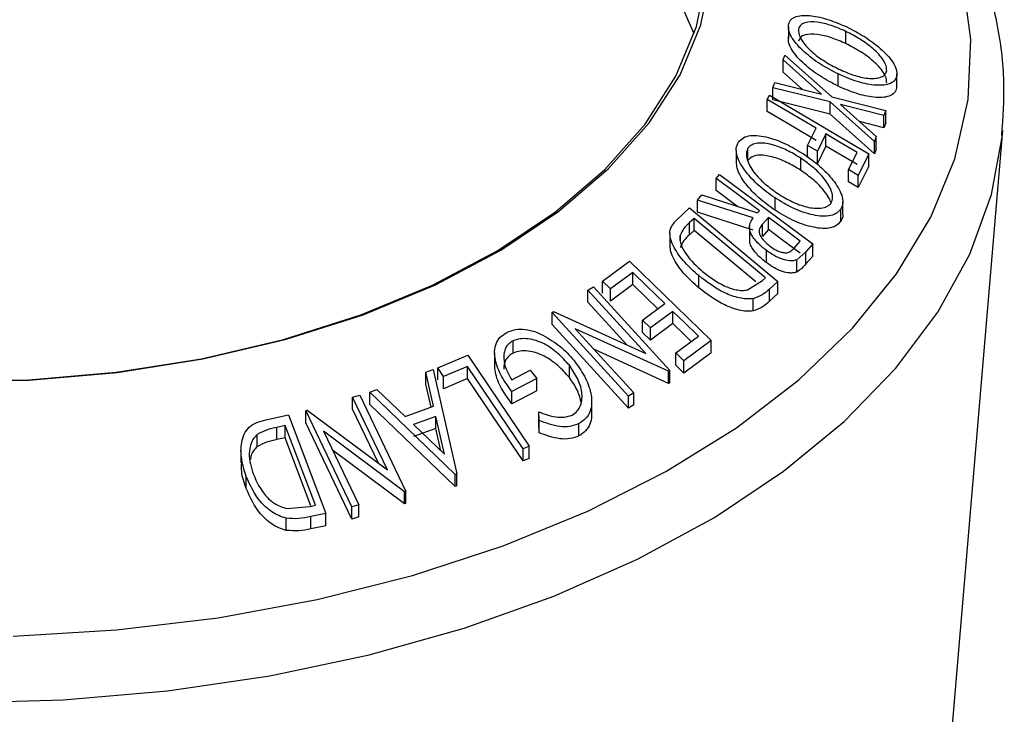
# Model space of a CAD drawing. Extents: x 5 to 292, y 5 to 205.
# Drawn here: x 231 to 235, y 125 to 127 of the extents above; entities that cross this region are included whole.
import ezdxf

# ---------------------------------------------------------------- set-up
doc = ezdxf.new("R2010")
doc.units = 0
doc.layers.get('0').update_dxf_attribs({"linetype": 'CONTINUOUS'})

msp = doc.modelspace()

# ---------------------------------------------------------------- linework, layer by layer
at = {"color": 7, "linetype": 'CONTINUOUS'}
for p, q in [((233.9495, 127.2227), (233.9495, 127.1819)), ((234.1423, 127.1651), (234.1423, 127.2059)), ((233.9318, 127.1104), (233.938, 127.127)), ((233.938, 127.127), (234.0957, 126.9869)), ((234.0601, 126.9959), (233.9318, 127.1104)), ((233.9318, 127.0696), (233.9318, 127.1104)), ((233.9966, 127.0117), (233.9318, 127.0696)), ((234.1159, 127.0228), (234.1159, 127.0637)), ((234.3128, 127.0168), (234.3128, 127.0576)), ((234.3133, 127.0234), (234.3133, 127.0642)), ((233.8976, 127.0174), (233.9039, 127.0348)), ((234.0894, 126.9697), (233.8976, 127.0174)), ((233.8976, 126.9766), (233.8976, 127.0174)), ((233.9039, 127.0348), (234.0601, 126.9959)), ((233.8791, 126.9785), (233.8861, 126.9925)), ((233.8861, 126.9925), (234.2194, 126.7956)), ((234.0957, 126.9869), (234.276, 126.9406)), ((233.8791, 126.9377), (233.8791, 126.9785)), ((234.0894, 126.9289), (233.8976, 126.9766)), ((234.2378, 126.8371), (234.0894, 126.9697)), ((234.0894, 126.9289), (234.0894, 126.9697)), ((234.2698, 126.924), (234.1246, 126.961)), ((234.1246, 126.961), (234.244, 126.8542)), ((234.2378, 126.7962), (234.0894, 126.9289)), ((234.276, 126.9406), (234.2698, 126.924)), ((234.2698, 126.8831), (234.2698, 126.924)), ((234.276, 126.8998), (234.276, 126.9406)), ((234.0139, 126.8244), (234.0424, 126.882)), ((234.2698, 126.8831), (234.1884, 126.9039)), ((234.276, 126.8998), (234.2698, 126.8831)), ((234.0754, 126.8626), (234.0468, 126.8049)), ((234.0754, 126.8217), (234.0754, 126.8626)), ((234.244, 126.8542), (234.2378, 126.8371)), ((234.244, 126.8133), (234.244, 126.8542)), ((234.4934, 124.8103), (234.6679, 126.8746)), ((233.814, 126.7741), (233.814, 126.8149)), ((234.0468, 126.8049), (234.0139, 126.8244)), ((234.0139, 126.7836), (234.0139, 126.8244)), ((234.0754, 126.8217), (234.0468, 126.7641)), ((234.2378, 126.7962), (234.2378, 126.8371)), ((233.775, 126.8083), (233.775, 126.7675)), ((234.0468, 126.7641), (234.0468, 126.8049)), ((234.151, 126.7434), (234.1796, 126.801)), ((234.2194, 126.7956), (234.1838, 126.724)), ((234.2194, 126.7548), (234.2194, 126.7956)), ((234.244, 126.8133), (234.2378, 126.7962)), ((233.9911, 126.7407), (233.9911, 126.7815)), ((234.2194, 126.7548), (234.1838, 126.6832)), ((233.7072, 126.7137), (233.7188, 126.7268)), ((233.7188, 126.7268), (234.0312, 126.4942)), ((234.1838, 126.724), (234.151, 126.7434)), ((234.151, 126.7026), (234.151, 126.7434)), ((234.1838, 126.6832), (234.1838, 126.724)), ((233.7072, 126.6729), (233.7072, 126.7137)), ((234.1838, 126.6832), (234.151, 126.7026)), ((233.6449, 126.6413), (233.6592, 126.6582)), ((233.6592, 126.6582), (233.8459, 126.598)), ((233.8317, 126.5817), (233.6449, 126.6413)), ((233.6449, 126.6005), (233.6449, 126.6413)), ((233.9048, 126.6073), (233.9048, 126.6481)), ((234.1318, 126.5946), (234.1318, 126.6355)), ((233.576, 126.5754), (233.6189, 126.615)), ((233.6189, 126.615), (233.9142, 126.3689)), ((233.8317, 126.5409), (233.6449, 126.6005)), ((233.8459, 126.598), (233.8525, 126.6056)), ((234.1252, 126.5698), (234.1252, 126.6106)), ((233.6338, 126.5799), (233.6183, 126.5655)), ((233.6183, 126.5247), (233.6183, 126.5655)), ((233.8726, 126.381), (233.6338, 126.5799)), ((233.6338, 126.5391), (233.6338, 126.5799)), ((233.8829, 126.5829), (233.8626, 126.5605)), ((233.8626, 126.5196), (233.8626, 126.5605)), ((233.8829, 126.5421), (233.8829, 126.5829)), ((233.5527, 126.5288), (233.5527, 126.488)), ((233.5872, 126.5058), (233.5872, 126.5228)), ((233.6338, 126.5391), (233.6183, 126.5247)), ((233.8405, 126.3669), (233.6338, 126.5391)), ((233.8196, 126.5496), (233.8196, 126.5088)), ((233.8829, 126.5421), (233.8626, 126.5196)), ((233.9687, 126.4805), (233.989, 126.5038)), ((234.0312, 126.4942), (234.0082, 126.4679)), ((234.0312, 126.4534), (234.0312, 126.4942)), ((233.8759, 126.4316), (233.8759, 126.4724)), ((234.0082, 126.4679), (233.9778, 126.4411)), ((234.0082, 126.4271), (234.0082, 126.4679)), ((234.0312, 126.4534), (234.0082, 126.4271)), ((233.3266, 126.3698), (233.4179, 126.4369)), ((233.4179, 126.4369), (233.6913, 126.1704)), ((233.9778, 126.4002), (233.9778, 126.4411)), ((233.4288, 126.3991), (233.3535, 126.3435)), ((233.4288, 126.3582), (233.4288, 126.3991)), ((233.6492, 126.3472), (233.6492, 126.3881)), ((233.3535, 126.3435), (233.3266, 126.3698)), ((233.3266, 126.329), (233.3266, 126.3698)), ((233.4288, 126.3582), (233.3535, 126.3027)), ((233.8129, 126.3402), (233.8631, 126.3722)), ((233.8631, 126.3722), (233.8726, 126.381)), ((233.9142, 126.3689), (233.8862, 126.3431)), ((233.9142, 126.3281), (233.9142, 126.3689)), ((233.2783, 126.3397), (233.2964, 126.3506)), ((233.4718, 126.1278), (233.2783, 126.3397)), ((233.2783, 126.2989), (233.2783, 126.3397)), ((233.2964, 126.3506), (233.5524, 126.0703)), ((233.3535, 126.3027), (233.3535, 126.3435)), ((233.8862, 126.3023), (233.8862, 126.3431)), ((233.9142, 126.3281), (233.8862, 126.3023)), ((233.4083, 126.1565), (233.2783, 126.2989)), ((233.4608, 126.239), (233.5361, 126.2945)), ((233.8317, 126.2699), (233.8317, 126.3108)), ((233.1586, 126.2651), (233.1625, 126.2676)), ((233.4146, 125.9848), (233.1586, 126.2651)), ((233.1586, 126.2243), (233.1586, 126.2651)), ((233.1625, 126.2676), (233.4718, 126.1278)), ((233.5628, 126.2684), (233.4876, 126.2129)), ((233.5628, 126.2275), (233.5628, 126.2684)), ((233.4146, 125.944), (233.1586, 126.2243)), ((233.4876, 126.2129), (233.4608, 126.239)), ((233.4608, 126.1981), (233.4608, 126.239)), ((233.5628, 126.2275), (233.4876, 126.1721)), ((233.2359, 126.2104), (233.4319, 125.9959)), ((233.5486, 126.0681), (233.2359, 126.2104)), ((233.4876, 126.1721), (233.4608, 126.1981)), ((233.4876, 126.1721), (233.4876, 126.2129)), ((233.0274, 126.1288), (233.0274, 126.1697)), ((233.5724, 126.129), (233.6483, 126.185)), ((233.6913, 126.1704), (233.5994, 126.1027)), ((233.6913, 126.1295), (233.6913, 126.1704)), ((232.9656, 126.131), (232.9656, 126.0901)), ((233.5486, 126.0273), (233.2997, 126.1405)), ((233.5994, 126.1027), (233.5724, 126.129)), ((233.5724, 126.0882), (233.5724, 126.129)), ((233.6913, 126.1295), (233.5994, 126.0619)), ((232.7749, 126.0795), (232.8757, 126.1222)), ((232.8757, 126.1222), (233.0817, 125.817)), ((233.5994, 126.0619), (233.5994, 126.1027)), ((232.7352, 126.0652), (232.7598, 126.0735)), ((232.7611, 125.9504), (232.7352, 126.0652)), ((232.7352, 126.0243), (232.7352, 126.0652)), ((232.7598, 126.0735), (232.8391, 125.7244)), ((232.7948, 126.05), (232.7749, 126.0795)), ((232.7749, 126.0386), (232.7749, 126.0795)), ((232.8747, 126.084), (232.7948, 126.05)), ((232.8747, 126.0432), (232.8747, 126.084)), ((233.0229, 126.0395), (233.0852, 126.0716)), ((233.0852, 126.0716), (233.1072, 126.0434)), ((233.2159, 126.047), (233.2159, 126.0878)), ((233.5524, 126.0703), (233.5486, 126.0681)), ((233.5486, 126.0273), (233.5486, 126.0681)), ((233.5524, 126.0295), (233.5524, 126.0703)), ((233.5994, 126.0619), (233.5724, 126.0882)), ((232.7526, 125.9473), (232.7352, 126.0243)), ((232.7948, 126.0092), (232.7948, 126.05)), ((232.8747, 126.0432), (232.7948, 126.0092)), ((233.1072, 126.0434), (233.0229, 125.9998)), ((233.1072, 126.0025), (233.1072, 126.0434)), ((233.5524, 126.0295), (233.5486, 126.0273)), ((232.5479, 125.9978), (232.5715, 126.0067)), ((232.5479, 125.957), (232.5479, 125.9978)), ((232.8337, 125.7225), (232.5479, 125.9978)), ((232.5715, 126.0067), (232.6663, 125.9165)), ((233.1072, 126.0025), (233.0229, 125.959)), ((233.0229, 125.959), (233.0229, 125.9998)), ((233.4319, 125.9959), (233.4146, 125.9848)), ((233.4319, 125.955), (233.4319, 125.9959)), ((232.4901, 125.9815), (232.514, 125.988)), ((232.607, 125.7378), (232.4901, 125.9815)), ((232.4901, 125.9407), (232.4901, 125.9815)), ((232.514, 125.988), (232.6687, 125.6655)), ((233.2907, 125.9252), (233.2907, 125.966)), ((233.4146, 125.944), (233.4146, 125.9848)), ((232.3329, 125.9362), (232.3381, 125.9378)), ((232.4876, 125.6138), (232.3329, 125.9362)), ((232.3329, 125.8954), (232.3329, 125.9362)), ((232.3381, 125.9378), (232.607, 125.7378)), ((232.5766, 125.7604), (232.4901, 125.9407)), ((232.8337, 125.6817), (232.5479, 125.957)), ((232.6663, 125.9165), (232.7611, 125.9504)), ((233.1148, 125.9028), (233.1132, 125.9322)), ((233.1132, 125.8913), (233.1132, 125.9322)), ((233.4319, 125.955), (233.4146, 125.944)), ((232.199, 125.9054), (232.2757, 125.9217)), ((232.2757, 125.9217), (232.4004, 125.5916)), ((232.4876, 125.5729), (232.3329, 125.8954)), ((232.7689, 125.9167), (232.6937, 125.8898)), ((232.7975, 125.7899), (232.7689, 125.9167)), ((232.7689, 125.8759), (232.7689, 125.9167)), ((233.1148, 125.862), (233.1148, 125.9028)), ((233.2481, 125.8516), (233.2481, 125.8924)), ((232.2644, 125.8857), (232.2366, 125.8798)), ((232.2366, 125.839), (232.2366, 125.8798)), ((232.3652, 125.6189), (232.2644, 125.8857)), ((232.2644, 125.8449), (232.2644, 125.8857)), ((232.3919, 125.8674), (232.5104, 125.6206)), ((232.6636, 125.6642), (232.3919, 125.8674)), ((232.6937, 125.8898), (232.7975, 125.7899)), ((232.7689, 125.8759), (232.6937, 125.849)), ((232.7858, 125.8012), (232.7689, 125.8759)), ((233.1148, 125.862), (233.1132, 125.8913)), ((232.1704, 125.8153), (232.1704, 125.8561)), ((232.2644, 125.8449), (232.2366, 125.839)), ((232.3503, 125.6175), (232.2644, 125.8449)), ((232.116, 125.8017), (232.116, 125.7609)), ((232.6636, 125.6234), (232.4225, 125.8037)), ((233.0817, 125.817), (233.0608, 125.8083)), ((233.0608, 125.7674), (233.0608, 125.8083)), ((233.0817, 125.7762), (233.0817, 125.817)), ((233.0817, 125.7762), (233.0608, 125.7674)), ((232.1335, 125.6749), (232.1335, 125.7157)), ((232.8391, 125.7244), (232.8337, 125.7225)), ((232.8337, 125.6817), (232.8337, 125.7225)), ((232.8391, 125.6836), (232.8391, 125.7244)), ((232.6687, 125.6655), (232.6636, 125.6642)), ((232.6636, 125.6234), (232.6636, 125.6642)), ((232.6687, 125.6247), (232.6687, 125.6655)), ((232.8391, 125.6836), (232.8337, 125.6817)), ((232.27, 125.6084), (232.3481, 125.6153)), ((232.3481, 125.6153), (232.3652, 125.6189)), ((232.5104, 125.6206), (232.4876, 125.6138)), ((232.4876, 125.5729), (232.4876, 125.6138)), ((232.5104, 125.5798), (232.5104, 125.6206)), ((232.6687, 125.6247), (232.6636, 125.6234)), ((232.2674, 125.5349), (232.2674, 125.5757)), ((232.4004, 125.5916), (232.3505, 125.5811)), ((232.3505, 125.5402), (232.3505, 125.5811)), ((232.4004, 125.5507), (232.4004, 125.5916)), ((232.5104, 125.5798), (232.4876, 125.5729)), ((232.4004, 125.5507), (232.3505, 125.5402))]:
    msp.add_line(p, q, dxfattribs=at)
at = {"color": 7, "linetype": 'CONTINUOUS', "flags": 128}
for points in [[(233.634, 127.1974), (233.5717, 127.3408), (233.4683, 127.501), (233.3329, 127.6531), (233.1672, 127.7948), (232.9737, 127.9243), (232.755, 128.0396), (232.5142, 128.1392), (232.2547, 128.2216), (231.9801, 128.2858), (231.6943, 128.3307)], [(231.1087, 126.0329), (231.4065, 126.0381), (231.7011, 126.0636), (231.9884, 126.1091), (232.2644, 126.1739), (232.5252, 126.257), (232.7671, 126.3574), (232.9868, 126.4736), (233.1811, 126.6039), (233.3473, 126.7467), (233.4831, 126.8997), (233.5867, 127.061), (233.6564, 127.2282), (233.6914, 127.399)], [(231.1091, 126.0339), (231.4052, 126.0391), (231.6981, 126.0645), (231.9838, 126.1097), (232.2582, 126.1741), (232.5174, 126.2568), (232.758, 126.3566), (232.9764, 126.4721), (233.1696, 126.6017), (233.3348, 126.7436), (233.4699, 126.8958), (233.5728, 127.0561), (233.6422, 127.2224), (233.677, 127.3922)], [(234.0424, 126.882), (233.951, 126.9361), (233.8791, 126.9785)], [(234.0424, 126.8412), (233.951, 126.8952), (233.8791, 126.9377)], [(234.1796, 126.801), (234.1212, 126.8355), (234.0754, 126.8626)], [(234.6665, 126.8589), (234.6669, 126.8628), (234.6679, 126.8746)], [(234.1796, 126.7602), (234.1212, 126.7947), (234.0754, 126.8217)], [(233.8525, 126.6056), (233.7712, 126.6661), (233.7072, 126.7137)], [(233.7787, 126.6196), (233.7712, 126.6253), (233.7072, 126.6729)], [(233.989, 126.5038), (233.9296, 126.5481), (233.8829, 126.5829)], [(233.989, 126.463), (233.9296, 126.5073), (233.8829, 126.5421)], [(233.5361, 126.2945), (233.476, 126.353), (233.4288, 126.3991)], [(233.5122, 126.2769), (233.476, 126.3122), (233.4288, 126.3582)], [(233.6483, 126.185), (233.6005, 126.2317), (233.5628, 126.2684)], [(233.6245, 126.1675), (233.6005, 126.1909), (233.5628, 126.2275)], [(233.0608, 125.8083), (232.9566, 125.9627), (232.8747, 126.084)], [(233.0608, 125.7674), (232.9566, 125.9219), (232.8747, 126.0432)]]:
    msp.add_lwpolyline(points, dxfattribs=at)
at = {"color": 8, "linetype": 'CONTINUOUS', "flags": 128}
for points in [[(231.353, 125.181), (231.6992, 125.2016), (232.04, 125.2425), (232.3716, 125.3035), (232.6907, 125.3839), (232.9937, 125.4827), (233.2776, 125.599), (233.5392, 125.7316), (233.7758, 125.8789), (233.9849, 126.0396), (234.1643, 126.2118), (234.312, 126.3937), (234.4266, 126.5835), (234.5068, 126.779), (234.5517, 126.9782), (234.5609, 127.1791), (234.5343, 127.3795)], [(231.1673, 124.9577), (231.5205, 124.9672), (231.8702, 124.9973), (232.2129, 125.0477), (232.545, 125.1178), (232.8631, 125.207), (233.1639, 125.3143), (233.4444, 125.4386), (233.7017, 125.5786), (233.9331, 125.733), (234.1363, 125.9001), (234.3091, 126.0782), (234.4499, 126.2654), (234.5571, 126.46), (234.6297, 126.6598), (234.6665, 126.8589)]]:
    msp.add_lwpolyline(points, dxfattribs=at)
at = {"color": 7, "linetype": 'CONTINUOUS'}
for points, knots in [([(234.6646, 126.8573), (234.6687, 126.9166), (234.6777, 127.0433), (234.6525, 127.2373), (234.5982, 127.4361), (234.5126, 127.6301), (234.3973, 127.8181), (234.2525, 127.9985), (234.0793, 128.1699), (233.8791, 128.3305), (233.654, 128.4787), (233.4063, 128.6129), (233.1385, 128.7321), (232.8532, 128.8351), (232.553, 128.9213), (232.2463, 128.9887), (232.0198, 129.025), (231.8989, 129.04), (231.8807, 129.0423)], [0, 0, 0, 0, 0.056613, 0.120996, 0.185385, 0.250182, 0.315691, 0.382015, 0.44907, 0.51666, 0.584567, 0.652614, 0.720664, 0.788657, 0.856574, 0.924415, 0.98862, 1, 1, 1, 1]), ([(233.9499, 127.2295), (233.9523, 127.2354), (233.9571, 127.2472), (233.9752, 127.2573), (233.9994, 127.2604), (234.0354, 127.2585), (234.085, 127.2471), (234.1252, 127.2296), (234.1454, 127.2209)], [0, 0, 0, 0, 0.125238, 0.24986, 0.375193, 0.500778, 0.749395, 1, 1, 1, 1]), ([(234.1159, 127.0637), (234.096, 127.074), (234.0563, 127.0947), (234.0023, 127.1357), (233.9651, 127.1754), (233.9496, 127.2083), (233.9498, 127.2224), (233.9499, 127.2295)], [0, 0, 0, 0, 0.250668, 0.499176, 0.749288, 0.874335, 1, 1, 1, 1]), ([(234.1423, 127.2059), (234.126, 127.213), (234.0936, 127.2271), (234.0457, 127.2384), (234.0097, 127.2385), (233.9896, 127.2282), (233.9856, 127.2187), (233.9836, 127.214)], [0, 0, 0, 0, 0.250683, 0.499891, 0.749672, 0.874748, 1, 1, 1, 1]), ([(233.9836, 127.214), (233.9836, 127.2082), (233.9836, 127.1966), (233.9938, 127.1764), (234.0085, 127.1567), (234.0334, 127.1319), (234.0708, 127.1046), (234.1029, 127.0878), (234.119, 127.0795)], [0, 0, 0, 0, 0.126055, 0.25169, 0.3764, 0.50195, 0.751439, 1, 1, 1, 1]), ([(234.1454, 127.2209), (234.1652, 127.2106), (234.2047, 127.1901), (234.2504, 127.1567), (234.2815, 127.127), (234.3005, 127.1032), (234.313, 127.0788), (234.3129, 127.0647), (234.3128, 127.0576)], [0, 0, 0, 0, 0.2497496, 0.4979008, 0.623505, 0.7488726, 0.8742027, 1, 1, 1, 1]), ([(234.1159, 127.0228), (234.096, 127.0332), (234.0562, 127.0539), (234.0022, 127.0949), (233.965, 127.1346), (233.9496, 127.1675), (233.9498, 127.1816), (233.9499, 127.1887)], [0, 0, 0, 0, 0.250771, 0.499813, 0.749582, 0.87465, 1, 1, 1, 1]), ([(234.1423, 127.1651), (234.126, 127.1722), (234.0936, 127.1863), (234.0457, 127.1976), (234.0097, 127.1977), (233.9896, 127.1874), (233.9856, 127.1779), (233.9836, 127.1731)], [0, 0, 0, 0, 0.250683, 0.499891, 0.749672, 0.874748, 1, 1, 1, 1]), ([(234.279, 127.073), (234.2788, 127.0789), (234.2786, 127.0905), (234.2679, 127.1103), (234.2528, 127.1296), (234.2277, 127.1539), (234.1903, 127.1809), (234.1583, 127.1976), (234.1423, 127.2059)], [0, 0, 0, 0, 0.12601, 0.251591, 0.376141, 0.501653, 0.751236, 1, 1, 1, 1]), ([(234.279, 127.0322), (234.2788, 127.038), (234.2786, 127.0496), (234.2679, 127.0695), (234.2528, 127.0888), (234.2277, 127.1131), (234.1903, 127.1401), (234.1583, 127.1567), (234.1423, 127.1651)], [0, 0, 0, 0, 0.12601, 0.251591, 0.376141, 0.501653, 0.751236, 1, 1, 1, 1]), ([(234.119, 127.0795), (234.1353, 127.0724), (234.1678, 127.0584), (234.2084, 127.0487), (234.2377, 127.0479), (234.2569, 127.0513), (234.2726, 127.0589), (234.2769, 127.0683), (234.279, 127.073)], [0, 0, 0, 0, 0.249937, 0.499052, 0.624415, 0.749536, 0.875024, 1, 1, 1, 1]), ([(234.3128, 127.0576), (234.3105, 127.0516), (234.3058, 127.0396), (234.2878, 127.0287), (234.2634, 127.0249), (234.227, 127.0261), (234.1766, 127.0373), (234.1362, 127.0548), (234.1159, 127.0637)], [0, 0, 0, 0, 0.1255191, 0.2500137, 0.3752703, 0.5010429, 0.7495117, 1, 1, 1, 1]), ([(234.3128, 127.0168), (234.3105, 127.0108), (234.3058, 126.9988), (234.2881, 126.988), (234.2639, 126.9841), (234.2274, 126.9851), (234.1765, 126.9965), (234.1361, 127.0141), (234.1159, 127.0228)], [0, 0, 0, 0, 0.125347, 0.250178, 0.368713, 0.501083, 0.750842, 1, 1, 1, 1]), ([(233.782, 126.8354), (233.7872, 126.8407), (233.7974, 126.8514), (233.8222, 126.8582), (233.851, 126.8573), (233.8912, 126.8495), (233.9429, 126.8304), (233.9814, 126.8072), (234.0007, 126.7955)], [0, 0, 0, 0, 0.125312, 0.2499848, 0.375356, 0.5008378, 0.7492752, 1, 1, 1, 1]), ([(233.9048, 126.6481), (233.8864, 126.6614), (233.8498, 126.6877), (233.8047, 126.7358), (233.778, 126.7802), (233.7732, 126.8148), (233.7791, 126.8285), (233.782, 126.8354)], [0, 0, 0, 0, 0.250519, 0.498972, 0.749069, 0.874266, 1, 1, 1, 1]), ([(233.814, 126.8149), (233.8117, 126.8092), (233.8073, 126.7978), (233.8109, 126.7766), (233.8198, 126.7552), (233.8384, 126.7272), (233.8698, 126.6948), (233.8995, 126.6735), (233.9143, 126.6629)], [0, 0, 0, 0, 0.126073, 0.251721, 0.376531, 0.502073, 0.751541, 1, 1, 1, 1]), ([(233.9911, 126.7815), (233.9755, 126.791), (233.9445, 126.8099), (233.8947, 126.8284), (233.8536, 126.8345), (233.8266, 126.8277), (233.8182, 126.8192), (233.814, 126.8149)], [0, 0, 0, 0, 0.250712, 0.499895, 0.749666, 0.874756, 1, 1, 1, 1]), ([(233.9911, 126.7407), (233.9755, 126.7501), (233.9445, 126.769), (233.8947, 126.7876), (233.8536, 126.7937), (233.8266, 126.7869), (233.8182, 126.7783), (233.814, 126.7741)], [0, 0, 0, 0, 0.250712, 0.499895, 0.749666, 0.874756, 1, 1, 1, 1]), ([(234.0007, 126.7955), (234.019, 126.7824), (234.0555, 126.7563), (234.0938, 126.7168), (234.1173, 126.6831), (234.1294, 126.657), (234.134, 126.6312), (234.1281, 126.6175), (234.1252, 126.6106)], [0, 0, 0, 0, 0.249587, 0.497754, 0.623331, 0.748597, 0.874005, 1, 1, 1, 1]), ([(233.9048, 126.6073), (233.8863, 126.6206), (233.8495, 126.647), (233.8051, 126.6949), (233.7775, 126.7381), (233.7763, 126.7611), (233.7759, 126.7675)], [0, 0, 0, 0, 0.296133, 0.590315, 0.885244, 1, 1, 1, 1]), ([(234.0929, 126.631), (234.0951, 126.6366), (234.0997, 126.6479), (234.0953, 126.669), (234.0858, 126.6901), (234.067, 126.7177), (234.0357, 126.7498), (234.006, 126.7709), (233.9911, 126.7815)], [0, 0, 0, 0, 0.1256544, 0.2511074, 0.3761616, 0.5016282, 0.7512145, 1, 1, 1, 1]), ([(234.093, 126.6315), (234.0906, 126.6374), (234.0853, 126.6503), (234.0668, 126.6768), (234.0357, 126.709), (234.006, 126.7301), (233.9911, 126.7407)], [0, 0, 0, 0, 0.144683, 0.316704, 0.658901, 1, 1, 1, 1]), ([(233.9143, 126.6629), (233.9299, 126.6535), (233.961, 126.6348), (234.0031, 126.6189), (234.0359, 126.6133), (234.059, 126.6135), (234.0798, 126.6184), (234.0885, 126.6268), (234.0929, 126.631)], [0, 0, 0, 0, 0.249979, 0.499103, 0.624444, 0.749578, 0.875042, 1, 1, 1, 1]), ([(234.1252, 126.6106), (234.1201, 126.6051), (234.11, 126.5943), (234.0853, 126.5865), (234.0561, 126.5869), (234.0154, 126.594), (233.963, 126.613), (233.9242, 126.6364), (233.9048, 126.6481)], [0, 0, 0, 0, 0.125267, 0.2496637, 0.3748971, 0.5006121, 0.7491835, 1, 1, 1, 1]), ([(234.1252, 126.5698), (234.1201, 126.5643), (234.11, 126.5534), (234.0856, 126.5458), (234.0566, 126.546), (234.0158, 126.553), (233.9628, 126.5722), (233.9241, 126.5956), (233.9048, 126.6073)], [0, 0, 0, 0, 0.125303, 0.250164, 0.368235, 0.501036, 0.75084, 1, 1, 1, 1]), ([(234.1312, 126.5946), (234.1314, 126.5934), (234.133, 126.5839), (234.1289, 126.5764), (234.1252, 126.5698)], [0, 0, 0, 0, 0.124365, 1, 1, 1, 1]), ([(233.6492, 126.3881), (233.6331, 126.4026), (233.6009, 126.4315), (233.57, 126.474), (233.5544, 126.5093), (233.551, 126.5359), (233.56, 126.5582), (233.5706, 126.5696), (233.576, 126.5754)], [0, 0, 0, 0, 0.250441, 0.499241, 0.625495, 0.74979, 0.873895, 1, 1, 1, 1]), ([(233.6183, 126.5655), (233.6117, 126.5594), (233.5985, 126.5472), (233.5909, 126.5309), (233.5872, 126.5228)], [0, 0, 0, 0, 0.501716, 1, 1, 1, 1]), ([(233.8759, 126.4724), (233.8658, 126.4807), (233.8457, 126.497), (233.8262, 126.5221), (233.8193, 126.5428), (233.8195, 126.5626), (233.8268, 126.574), (233.8317, 126.5817)], [0, 0, 0, 0, 0.251126, 0.499016, 0.622806, 0.746829, 1, 1, 1, 1]), ([(233.8626, 126.5605), (233.8587, 126.5556), (233.853, 126.5483), (233.8506, 126.5355), (233.8537, 126.5248), (233.8598, 126.5143), (233.8705, 126.5009), (233.881, 126.4923), (233.888, 126.4866)], [0, 0, 0, 0, 0.250721, 0.375968, 0.500965, 0.620152, 0.750135, 1, 1, 1, 1]), ([(233.5872, 126.5228), (233.5868, 126.5177), (233.5859, 126.5075), (233.5915, 126.4855), (233.6127, 126.4472), (233.6426, 126.4198), (233.6625, 126.4016)], [0, 0, 0, 0, 0.125301, 0.250449, 0.500437, 1, 1, 1, 1]), ([(233.6183, 126.5247), (233.6117, 126.5185), (233.5985, 126.5063), (233.5909, 126.4901), (233.5872, 126.482)], [0, 0, 0, 0, 0.501716, 1, 1, 1, 1]), ([(233.6492, 126.3472), (233.6331, 126.3617), (233.6008, 126.3906), (233.5705, 126.4329), (233.5546, 126.4665), (233.554, 126.4816), (233.5537, 126.488)], [0, 0, 0, 0, 0.346723, 0.693958, 0.86857, 1, 1, 1, 1]), ([(233.8759, 126.4316), (233.8657, 126.4398), (233.8455, 126.4562), (233.8264, 126.4813), (233.8196, 126.4996), (233.8201, 126.5066), (233.8202, 126.5088)], [0, 0, 0, 0, 0.36774, 0.733288, 0.916788, 1, 1, 1, 1]), ([(233.888, 126.4866), (233.8953, 126.4817), (233.9062, 126.4743), (233.9222, 126.4678), (233.9344, 126.4646), (233.9462, 126.4642), (233.9585, 126.4694), (233.9646, 126.4761), (233.9687, 126.4805)], [0, 0, 0, 0, 0.248806, 0.373847, 0.499091, 0.624209, 0.749169, 1, 1, 1, 1]), ([(233.9778, 126.4411), (233.9742, 126.4399), (233.967, 126.4375), (233.9498, 126.4374), (233.9269, 126.4431), (233.9001, 126.4554), (233.884, 126.4668), (233.8759, 126.4724)], [0, 0, 0, 0, 0.125061, 0.249972, 0.499735, 0.749521, 1, 1, 1, 1]), ([(233.9778, 126.4002), (233.9742, 126.399), (233.967, 126.3967), (233.9498, 126.3966), (233.9269, 126.4022), (233.9001, 126.4146), (233.884, 126.4259), (233.8759, 126.4316)], [0, 0, 0, 0, 0.125061, 0.249972, 0.499735, 0.749521, 1, 1, 1, 1]), ([(234.0082, 126.4271), (234.0038, 126.422), (233.9951, 126.4119), (233.9836, 126.4041), (233.9778, 126.4002)], [0, 0, 0, 0, 0.501198, 1, 1, 1, 1]), ([(233.8317, 126.3108), (233.8242, 126.3102), (233.8092, 126.3091), (233.7767, 126.3142), (233.7195, 126.3348), (233.6773, 126.3668), (233.6492, 126.3881)], [0, 0, 0, 0, 0.125175, 0.249828, 0.500684, 1, 1, 1, 1]), ([(233.6625, 126.4016), (233.6857, 126.384), (233.7205, 126.3576), (233.768, 126.3413), (233.7947, 126.3378), (233.8068, 126.3394), (233.8129, 126.3402)], [0, 0, 0, 0, 0.49892, 0.748921, 0.874702, 1, 1, 1, 1]), ([(233.8317, 126.2699), (233.8241, 126.2694), (233.809, 126.2682), (233.7765, 126.2735), (233.7193, 126.2941), (233.6772, 126.326), (233.6492, 126.3472)], [0, 0, 0, 0, 0.126309, 0.251782, 0.501536, 1, 1, 1, 1]), ([(233.8862, 126.3431), (233.8787, 126.3361), (233.8636, 126.3222), (233.8423, 126.3146), (233.8317, 126.3108)], [0, 0, 0, 0, 0.502044, 1, 1, 1, 1]), ([(233.8862, 126.3023), (233.8787, 126.2953), (233.8636, 126.2814), (233.8423, 126.2737), (233.8317, 126.2699)], [0, 0, 0, 0, 0.502044, 1, 1, 1, 1]), ([(233.0229, 125.9998), (233.0108, 126.0167), (232.9868, 126.0504), (232.9684, 126.0968), (232.9644, 126.1338), (232.9688, 126.1604), (232.9833, 126.1829), (232.9986, 126.1928), (233.0063, 126.1977)], [0, 0, 0, 0, 0.250776, 0.499197, 0.624517, 0.749551, 0.874333, 1, 1, 1, 1]), ([(233.0063, 126.1977), (233.0158, 126.2016), (233.0348, 126.2092), (233.0688, 126.2091), (233.103, 126.2006), (233.1243, 126.1901), (233.135, 126.1848)], [0, 0, 0, 0, 0.250377, 0.499984, 0.749428, 1, 1, 1, 1]), ([(233.0274, 126.1697), (233.0223, 126.1665), (233.012, 126.1602), (233.0017, 126.146), (232.9966, 126.1293), (232.9954, 126.1054), (233.0025, 126.0743), (233.0161, 126.0511), (233.0229, 126.0395)], [0, 0, 0, 0, 0.125329, 0.250171, 0.375225, 0.500499, 0.74969, 1, 1, 1, 1]), ([(233.2159, 126.0878), (233.2036, 126.1015), (233.1793, 126.1288), (233.1399, 126.1563), (233.1051, 126.1712), (233.0779, 126.1771), (233.0507, 126.1778), (233.0352, 126.1724), (233.0274, 126.1697)], [0, 0, 0, 0, 0.250498, 0.498914, 0.624717, 0.750579, 0.87518, 1, 1, 1, 1]), ([(233.135, 126.1848), (233.1544, 126.1728), (233.1932, 126.1487), (233.2216, 126.1151), (233.2358, 126.0982)], [0, 0, 0, 0, 0.499678, 1, 1, 1, 1]), ([(233.0274, 126.1288), (233.0223, 126.1257), (233.012, 126.1194), (233.0018, 126.1051), (232.9967, 126.0898), (232.9966, 126.0793), (232.9965, 126.0747)], [0, 0, 0, 0, 0.266215, 0.531397, 0.797028, 1, 1, 1, 1]), ([(233.2159, 126.047), (233.2037, 126.0606), (233.1793, 126.0879), (233.14, 126.1154), (233.1052, 126.1303), (233.078, 126.1363), (233.0508, 126.137), (233.0352, 126.1316), (233.0274, 126.1288)], [0, 0, 0, 0, 0.249613, 0.498859, 0.62429, 0.749755, 0.875112, 1, 1, 1, 1]), ([(233.0229, 125.959), (233.011, 125.9759), (232.987, 126.0095), (232.9678, 126.0552), (232.9664, 126.0818), (232.966, 126.0901)], [0, 0, 0, 0, 0.409151, 0.815714, 1, 1, 1, 1]), ([(233.2358, 126.0982), (233.2481, 126.0805), (233.2727, 126.0451), (233.2891, 125.9967), (233.2917, 125.9587), (233.2864, 125.9315), (233.2721, 125.9079), (233.2561, 125.8976), (233.2481, 125.8924)], [0, 0, 0, 0, 0.250134, 0.49824, 0.623668, 0.749164, 0.874339, 1, 1, 1, 1]), ([(233.225, 125.921), (233.2312, 125.9253), (233.2437, 125.9339), (233.2542, 125.9533), (233.2591, 125.975), (233.258, 126.0056), (233.2451, 126.0448), (233.2256, 126.0734), (233.2159, 126.0878)], [0, 0, 0, 0, 0.1242, 0.248644, 0.374962, 0.501187, 0.749476, 1, 1, 1, 1]), ([(233.2563, 125.9612), (233.2527, 125.9754), (233.2451, 126.0052), (233.2259, 126.0327), (233.2159, 126.047)], [0, 0, 0, 0, 0.4800291, 1, 1, 1, 1]), ([(233.1132, 125.9322), (233.1321, 125.925), (233.1606, 125.9143), (233.1996, 125.9129), (233.2165, 125.9183), (233.225, 125.921)], [0, 0, 0, 0, 0.498613, 0.749836, 1, 1, 1, 1]), ([(233.2901, 125.9252), (233.2902, 125.9228), (233.2912, 125.9108), (233.286, 125.8906), (233.2721, 125.867), (233.2561, 125.8567), (233.2481, 125.8516)], [0, 0, 0, 0, 0.078459, 0.385959, 0.692899, 1, 1, 1, 1]), ([(232.1335, 125.7157), (232.1274, 125.7346), (232.1155, 125.7722), (232.115, 125.8209), (232.1252, 125.8576), (232.1419, 125.8817), (232.1685, 125.8973), (232.1888, 125.9027), (232.199, 125.9054)], [0, 0, 0, 0, 0.250047, 0.498559, 0.624544, 0.748897, 0.873522, 1, 1, 1, 1]), ([(233.2481, 125.8924), (233.2383, 125.8886), (233.2187, 125.881), (233.1718, 125.8814), (233.1376, 125.8943), (233.1148, 125.9028)], [0, 0, 0, 0, 0.2503, 0.500361, 1, 1, 1, 1]), ([(232.2366, 125.8798), (232.2248, 125.8773), (232.2012, 125.8722), (232.1806, 125.8615), (232.1704, 125.8561)], [0, 0, 0, 0, 0.501971, 1, 1, 1, 1]), ([(233.2481, 125.8516), (233.2383, 125.8478), (233.2187, 125.8402), (233.1718, 125.8406), (233.1376, 125.8535), (233.1148, 125.862)], [0, 0, 0, 0, 0.2503, 0.500361, 1, 1, 1, 1]), ([(232.1704, 125.8561), (232.1661, 125.8518), (232.1576, 125.8432), (232.147, 125.822), (232.1395, 125.7809), (232.1504, 125.7455), (232.1577, 125.7219)], [0, 0, 0, 0, 0.1260043, 0.2517316, 0.5015573, 1, 1, 1, 1]), ([(232.2366, 125.839), (232.2248, 125.8365), (232.2012, 125.8314), (232.1806, 125.8206), (232.1704, 125.8153)], [0, 0, 0, 0, 0.501971, 1, 1, 1, 1]), ([(232.1704, 125.8153), (232.1662, 125.8109), (232.1578, 125.8023), (232.1496, 125.7877), (232.1481, 125.7772), (232.1475, 125.7726)], [0, 0, 0, 0, 0.359867, 0.718943, 1, 1, 1, 1]), ([(232.1335, 125.6749), (232.1267, 125.6939), (232.1166, 125.7224), (232.1179, 125.7513), (232.1184, 125.7609)], [0, 0, 0, 0, 0.666826, 1, 1, 1, 1]), ([(232.2674, 125.5757), (232.259, 125.5783), (232.2422, 125.5834), (232.2118, 125.601), (232.167, 125.6417), (232.1468, 125.6861), (232.1335, 125.7157)], [0, 0, 0, 0, 0.125118, 0.249897, 0.500276, 1, 1, 1, 1]), ([(232.1577, 125.7219), (232.1687, 125.6974), (232.1853, 125.6607), (232.2231, 125.6276), (232.2488, 125.6139), (232.263, 125.6102), (232.27, 125.6084)], [0, 0, 0, 0, 0.4989354, 0.7489191, 0.8746962, 1, 1, 1, 1]), ([(232.2674, 125.5349), (232.2589, 125.5375), (232.242, 125.5427), (232.2115, 125.5603), (232.1669, 125.6011), (232.1468, 125.6454), (232.1335, 125.6749)], [0, 0, 0, 0, 0.126348, 0.251841, 0.501587, 1, 1, 1, 1]), ([(232.3505, 125.5811), (232.3369, 125.5782), (232.31, 125.5724), (232.2816, 125.5746), (232.2674, 125.5757)], [0, 0, 0, 0, 0.502248, 1, 1, 1, 1]), ([(232.3505, 125.5402), (232.3369, 125.5374), (232.31, 125.5316), (232.2816, 125.5338), (232.2674, 125.5349)], [0, 0, 0, 0, 0.502248, 1, 1, 1, 1])]:
    msp.add_open_spline(points, degree=3, knots=knots, dxfattribs=at)

doc.saveas('drawing.dxf')
